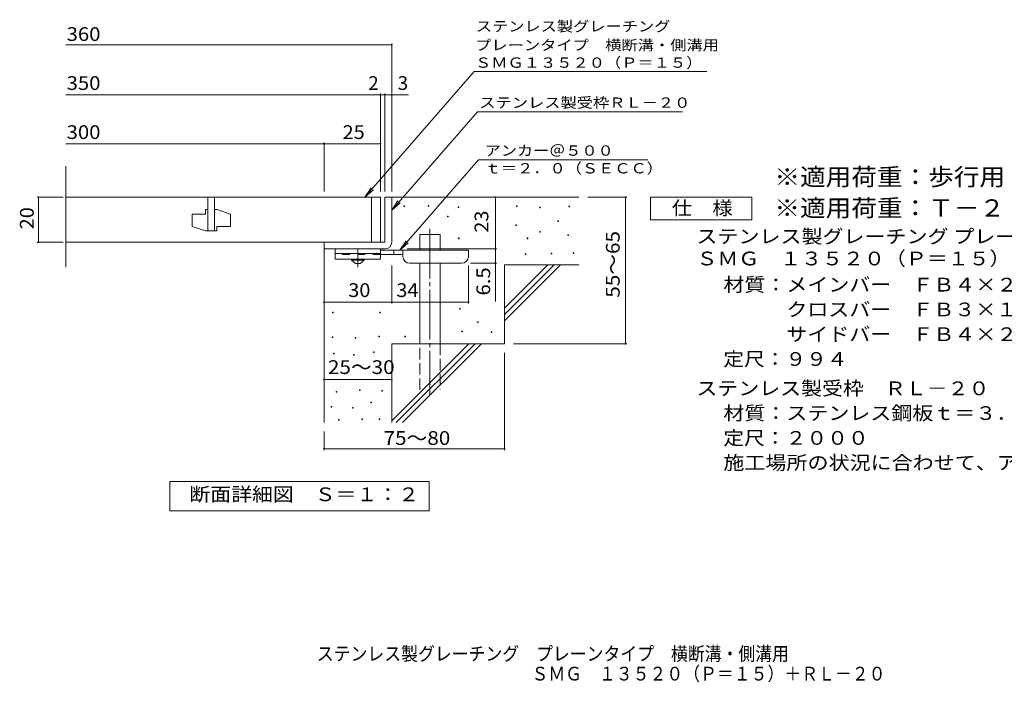
# Model space of a CAD drawing. Units: millimetres. Extents: x -1489 to 1813, y -1375 to 1277.
# Drawn here: x -1489 to 694, y -1375 to 95 of the extents above; entities that cross this region are included whole.
import ezdxf

# ---------------------------------------------------------------- set-up
doc = ezdxf.new("R2010")
doc.units = ezdxf.units.MM
doc.header["$LTSCALE"] = 10
for name, pattern in [('JWW_CENTER1', [6.773333, 4.233333, -0.846667, 0.846667, -0.846667]), ('JWW_CENTER2', [13.546667, 11.006667, -0.846667, 0.846667, -0.846667]), ('JWW_DASHED2', [3.386667, 1.693333, -1.693333]), ('JWW_DASHED3', [3.386667, 2.54, -0.846667])]:
    doc.linetypes.add(name, pattern=pattern)
for name, color, linetype in [('D-0', 7, 'Continuous'), ('D-1', 7, 'Continuous'), ('D-2', 7, 'Continuous'), ('D-4', 7, 'Continuous'), ('D-5', 7, 'Continuous'), ('D-6', 7, 'Continuous'), ('D-9', 7, 'Continuous'), ('F-5ﾚｲﾔ', 7, 'Continuous')]:
    doc.layers.add(name, color=color, linetype=linetype)
doc.styles.add('ＭＳ ゴシック', font='txt', dxfattribs={"height": 1})

msp = doc.modelspace()

# ---------------------------------------------------------------- linework, layer by layer
at = {"layer": 'D-0', "color": 7, "linetype": 'Continuous', "lineweight": 9}
for p, q in [((-637.5, -319.5), (-637.5, -318)), ((-637.5, -318), (-636, -318)), ((-636, -319.5), (-637.5, -319.5)), ((-636, -318), (-636, -319.5)), ((-583.4, -318.8), (-583.4, -317.3)), ((-583.4, -317.3), (-581.9, -317.3)), ((-581.9, -318.8), (-583.4, -318.8)), ((-581.9, -317.3), (-581.9, -318.8)), ((-517, -321.5), (-517, -320)), ((-517, -320), (-515.5, -320)), ((-515.5, -321.5), (-517, -321.5)), ((-515.5, -320), (-515.5, -321.5)), ((-387.8, -319.5), (-387.8, -318)), ((-387.8, -318), (-386.3, -318)), ((-386.3, -319.5), (-387.8, -319.5)), ((-386.3, -318), (-386.3, -319.5)), ((-337, -322.2), (-337, -320.7)), ((-337, -320.7), (-335.5, -320.7)), ((-335.5, -322.2), (-337, -322.2)), ((-335.5, -320.7), (-335.5, -322.2)), ((-272.1, -320.2), (-272.1, -318.7)), ((-272.1, -318.7), (-270.6, -318.7)), ((-270.6, -320.2), (-272.1, -320.2)), ((-270.6, -318.7), (-270.6, -320.2)), ((-540.7, -342.5), (-540.7, -341)), ((-540.7, -341), (-539.2, -341)), ((-539.2, -342.5), (-540.7, -342.5)), ((-539.2, -341), (-539.2, -342.5)), ((-389.1, -361.5), (-389.1, -359.9)), ((-389.1, -359.9), (-387.6, -359.9)), ((-387.6, -361.5), (-389.1, -361.5)), ((-387.6, -359.9), (-387.6, -361.5)), ((-296.4, -352.7), (-296.4, -351.2)), ((-296.4, -351.2), (-294.9, -351.2)), ((-294.9, -352.7), (-296.4, -352.7)), ((-294.9, -351.2), (-294.9, -352.7)), ((-516.4, -390.6), (-516.4, -389.1)), ((-516.4, -389.1), (-514.9, -389.1)), ((-514.9, -390.6), (-516.4, -390.6)), ((-514.9, -389.1), (-514.9, -390.6)), ((-364.1, -390.6), (-364.1, -389.1)), ((-364.1, -389.1), (-362.6, -389.1)), ((-362.6, -390.6), (-364.1, -390.6)), ((-362.6, -389.1), (-362.6, -390.6)), ((-336.4, -376.3), (-336.4, -374.8)), ((-336.4, -374.8), (-334.9, -374.8)), ((-334.9, -376.3), (-336.4, -376.3)), ((-334.9, -374.8), (-334.9, -376.3)), ((-274.1, -383.8), (-274.1, -382.3)), ((-274.1, -382.3), (-272.6, -382.3)), ((-272.6, -383.8), (-274.1, -383.8)), ((-272.6, -382.3), (-272.6, -383.8)), ((-368.8, -425.7), (-368.8, -424.2)), ((-368.8, -424.2), (-367.3, -424.2)), ((-367.3, -425.7), (-368.8, -425.7)), ((-367.3, -424.2), (-367.3, -425.7)), ((-311.3, -424.4), (-311.3, -422.9)), ((-311.3, -422.9), (-309.8, -422.9)), ((-309.8, -424.4), (-311.3, -424.4)), ((-309.8, -422.9), (-309.8, -424.4)), ((-261.9, -423.7), (-261.9, -422.2)), ((-261.9, -422.2), (-260.4, -422.2)), ((-260.4, -423.7), (-261.9, -423.7)), ((-260.4, -422.2), (-260.4, -423.7)), ((-514.3, -546.9), (-514.3, -545.4)), ((-514.3, -545.4), (-512.8, -545.4)), ((-512.8, -545.4), (-512.8, -546.9)), ((-795.7, -555.1), (-795.7, -553.6)), ((-795.7, -553.6), (-794.2, -553.6)), ((-794.2, -555.1), (-795.7, -555.1)), ((-794.2, -553.6), (-794.2, -555.1)), ((-691, -555.1), (-691, -553.6)), ((-691, -553.6), (-689.5, -553.6)), ((-689.5, -555.1), (-691, -555.1)), ((-689.5, -553.6), (-689.5, -555.1)), ((-512.8, -546.9), (-514.3, -546.9)), ((-474.4, -576.7), (-474.4, -575.2)), ((-474.4, -575.2), (-472.9, -575.2)), ((-472.9, -576.7), (-474.4, -576.7)), ((-472.9, -575.2), (-472.9, -576.7)), ((-796.4, -609.5), (-796.4, -608)), ((-796.4, -608), (-794.9, -608)), ((-794.9, -609.5), (-796.4, -609.5)), ((-794.9, -608), (-794.9, -609.5)), ((-745.8, -611), (-745.8, -609.5)), ((-745.8, -609.5), (-744.3, -609.5)), ((-744.3, -611), (-745.8, -611)), ((-744.3, -609.5), (-744.3, -611)), ((-692.9, -608), (-692.9, -606.5)), ((-692.9, -606.5), (-691.4, -606.5)), ((-691.4, -608), (-692.9, -608)), ((-691.4, -606.5), (-691.4, -608)), ((-635.5, -608.5), (-635.5, -607)), ((-635.5, -607), (-634, -607)), ((-634, -608.5), (-635.5, -608.5)), ((-634, -607), (-634, -608.5)), ((-508.9, -597), (-508.9, -595.5)), ((-508.9, -595.5), (-507.4, -595.5)), ((-507.4, -597), (-508.9, -597)), ((-507.4, -595.5), (-507.4, -597)), ((-444, -599), (-444, -597.5)), ((-444, -597.5), (-442.5, -597.5)), ((-442.5, -599), (-444, -599)), ((-442.5, -597.5), (-442.5, -599)), ((-793.4, -645.7), (-793.4, -644.2)), ((-793.4, -644.2), (-791.9, -644.2)), ((-791.9, -645.7), (-793.4, -645.7)), ((-791.9, -644.2), (-791.9, -645.7)), ((-749.2, -648.7), (-749.2, -647.2)), ((-749.2, -647.2), (-747.7, -647.2)), ((-747.7, -648.7), (-749.2, -648.7)), ((-747.7, -647.2), (-747.7, -648.7)), ((-705.1, -643.4), (-705.1, -641.9)), ((-705.1, -641.9), (-703.6, -641.9)), ((-703.6, -643.4), (-705.1, -643.4)), ((-703.6, -641.9), (-703.6, -643.4)), ((-788, -731), (-788, -729.5)), ((-788, -729.5), (-786.5, -729.5)), ((-786.5, -731), (-788, -731)), ((-786.5, -729.5), (-786.5, -731)), ((-736.3, -727.1), (-736.3, -725.6)), ((-736.3, -725.6), (-734.8, -725.6)), ((-734.8, -727.1), (-736.3, -727.1)), ((-734.8, -725.6), (-734.8, -727.1)), ((-686.4, -729.1), (-686.4, -727.6)), ((-686.4, -727.6), (-684.9, -727.6)), ((-684.9, -729.1), (-686.4, -729.1)), ((-684.9, -727.6), (-684.9, -729.1)), ((-798.7, -764.5), (-798.7, -763)), ((-798.7, -763), (-797.2, -763)), ((-797.2, -763), (-797.2, -764.5)), ((-711.1, -754.9), (-711.1, -753.4)), ((-711.1, -753.4), (-709.6, -753.4)), ((-709.6, -754.9), (-711.1, -754.9)), ((-709.6, -753.4), (-709.6, -754.9)), ((-797.2, -764.5), (-798.7, -764.5)), ((-751.5, -766.7), (-751.5, -765.2)), ((-751.5, -765.2), (-750, -765.2)), ((-750, -766.7), (-751.5, -766.7)), ((-750, -765.2), (-750, -766.7)), ((-782.3, -793), (-782.3, -791.5)), ((-782.3, -791.5), (-780.8, -791.5)), ((-780.8, -793), (-782.3, -793)), ((-780.8, -791.5), (-780.8, -793)), ((-730.6, -791.5), (-730.6, -790)), ((-730.6, -790), (-729.1, -790)), ((-729.1, -791.5), (-730.6, -791.5)), ((-729.1, -790), (-729.1, -791.5)), ((-692.5, -791.5), (-692.5, -790)), ((-692.5, -790), (-691, -790)), ((-691, -791.5), (-692.5, -791.5)), ((-691, -790), (-691, -791.5))]:
    msp.add_line(p, q, dxfattribs=at)
at = {"layer": 'D-1', "color": 2, "linetype": 'Continuous', "lineweight": 9}
for p, q in [((-679.6, -298.5), (-679.6, -398.5)), ((-679.6, -298.5), (-664.6, -298.5)), ((-664.6, -398.5), (-664.6, -298.5)), ((-679.6, -398.5), (-814.6, -398.5)), ((-814.6, -413.5), (-814.6, -398.5)), ((-814.6, -413.5), (-684.6, -413.5)), ((-684.6, -413.5), (-679.6, -413.5))]:
    msp.add_line(p, q, dxfattribs=at)
msp.add_arc((-679.6, -398.5), 15, 270, 0, dxfattribs=at)
at = {"layer": 'D-2', "color": 3, "linetype": 'Continuous', "lineweight": 9}
for p, q in [((-1387.3, -453.8), (-1387.3, -229.8)), ((-689.6, -298.5), (-1387.3, -298.5)), ((-1072.1, -298.5), (-1072.1, -373.5)), ((-1057.1, -298.5), (-1057.1, -373.5)), ((-709.6, -398.5), (-709.6, -298.5)), ((-689.6, -298.5), (-689.6, -398.5)), ((-1077.1, -326), (-1077.1, -336)), ((-1072.1, -326), (-1077.1, -326)), ((-1052.1, -326), (-1057.1, -326)), ((-1052.1, -326), (-1022.1, -336)), ((-1107.1, -336), (-1107.1, -363.5)), ((-1107.1, -336), (-1077.1, -336)), ((-1022.1, -336), (-1022.1, -363.5)), ((-1077.1, -373.5), (-1107.1, -363.5)), ((-1052.1, -363.5), (-1022.1, -363.5)), ((-1052.1, -363.5), (-1052.1, -373.5)), ((-1052.1, -373.5), (-1077.1, -373.5)), ((-1387.3, -398.5), (-689.6, -398.5))]:
    msp.add_line(p, q, dxfattribs=at)
at = {"layer": 'D-4', "color": 7, "linetype": 'Continuous', "lineweight": 9}
for p, q in [((-1387.3, 39.3), (-664.6, 39.3)), ((-664.6, -285.6), (-664.6, 42.3)), ((-1387.3, -71.4), (-689.6, -71.4)), ((-689.6, -285.6), (-689.6, -68.4)), ((-689.6, -71.4), (-684.6, -71.4)), ((-684.6, -71.4), (-627, -71.4)), ((-679.6, -285.6), (-679.6, -68.4)), ((-1387.3, -180.1), (-814.6, -180.1)), ((-814.6, -285.6), (-814.6, -177.1)), ((-814.6, -180.1), (-689.6, -180.1)), ((-1392.7, -298.5), (-1450.7, -298.5)), ((-1447.7, -398.5), (-1447.7, -298.5)), ((-434.7, -413.5), (-434.7, -298.5)), ((-142.9, -298.5), (-229.6, -298.5)), ((-145.9, -298.5), (-145.9, -623.5)), ((-1392.7, -398.5), (-1450.7, -398.5)), ((-630.6, -413.5), (-431.7, -413.5)), ((-434.7, -413.5), (-434.7, -530.3)), ((-664.6, -534.6), (-664.6, -450)), ((-494.6, -534.6), (-494.6, -450)), ((-431.7, -445), (-489.6, -445)), ((-814.6, -531.6), (-664.6, -531.6)), ((-664.6, -531.6), (-494.6, -531.6)), ((-142.9, -623.5), (-394.6, -623.5)), ((-414.6, -859.9), (-414.6, -643.5)), ((-814.6, -703.3), (-664.6, -703.3)), ((-814.6, -859.9), (-814.6, -818.5)), ((-814.6, -856.9), (-414.6, -856.9))]:
    msp.add_line(p, q, dxfattribs=at)
at = {"layer": 'D-4', "color": 7, "linetype": 'Continuous', "lineweight": 9, "const_width": 2}
for points in [[(-663.6, 39.3, 0.414214), (-664.6, 40.3, 0.414214), (-665.6, 39.3, 0.414214), (-664.6, 38.3, 0.414214)], [(-688.6, -71.4, 0.414214), (-689.6, -70.4, 0.414214), (-690.6, -71.4, 0.414214), (-689.6, -72.4, 0.414214)], [(-678.6, -71.4, 0.414214), (-679.6, -70.4, 0.414214), (-680.6, -71.4, 0.414214), (-679.6, -72.4, 0.414214)], [(-663.6, -71.4, 0.414214), (-664.6, -70.4, 0.414214), (-665.6, -71.4, 0.414214), (-664.6, -72.4, 0.414214)], [(-813.6, -180.1, 0.414214), (-814.6, -179.1, 0.414214), (-815.6, -180.1, 0.414214), (-814.6, -181.1, 0.414214)], [(-688.6, -180.1, 0.414214), (-689.6, -179.1, 0.414214), (-690.6, -180.1, 0.414214), (-689.6, -181.1, 0.414214)], [(-1446.7, -298.5, 0.414214), (-1447.7, -297.5, 0.414214), (-1448.7, -298.5, 0.414214), (-1447.7, -299.5, 0.414214)], [(-433.7, -298.5, 0.414214), (-434.7, -297.5, 0.414214), (-435.7, -298.5, 0.414214), (-434.7, -299.5, 0.414214)], [(-144.9, -298.5, 0.414214), (-145.9, -297.5, 0.414214), (-146.9, -298.5, 0.414214), (-145.9, -299.5, 0.414214)], [(-1446.7, -398.5, 0.414214), (-1447.7, -397.5, 0.414214), (-1448.7, -398.5, 0.414214), (-1447.7, -399.5, 0.414214)], [(-433.7, -413.5, 0.414214), (-434.7, -412.5, 0.414214), (-435.7, -413.5, 0.414214), (-434.7, -414.5, 0.414214)], [(-433.7, -445, 0.414214), (-434.7, -444, 0.414214), (-435.7, -445, 0.414214), (-434.7, -446, 0.414214)], [(-813.6, -531.6, 0.414214), (-814.6, -530.6, 0.414214), (-815.6, -531.6, 0.414214), (-814.6, -532.6, 0.414214)], [(-663.6, -531.6, 0.414214), (-664.6, -530.6, 0.414214), (-665.6, -531.6, 0.414214), (-664.6, -532.6, 0.414214)], [(-493.6, -531.6, 0.414214), (-494.6, -530.6, 0.414214), (-495.6, -531.6, 0.414214), (-494.6, -532.6, 0.414214)], [(-144.9, -623.5, 0.414214), (-145.9, -622.5, 0.414214), (-146.9, -623.5, 0.414214), (-145.9, -624.5, 0.414214)], [(-813.6, -703.3, 0.414214), (-814.6, -702.3, 0.414214), (-815.6, -703.3, 0.414214), (-814.6, -704.3, 0.414214)], [(-663.6, -703.3, 0.414214), (-664.6, -702.3, 0.414214), (-665.6, -703.3, 0.414214), (-664.6, -704.3, 0.414214)], [(-813.6, -856.9, 0.414214), (-814.6, -855.9, 0.414214), (-815.6, -856.9, 0.414214), (-814.6, -857.9, 0.414214)], [(-413.6, -856.9, 0.414214), (-414.6, -855.9, 0.414214), (-415.6, -856.9, 0.414214), (-414.6, -857.9, 0.414214)]]:
    msp.add_lwpolyline(points, format="xyb", close=True, dxfattribs=at)
at = {"layer": 'D-5', "color": 7, "linetype": 'Continuous', "lineweight": 9}
for p, q in [((-481.4, -19.9), (-723.9, -298.5)), ((-481.4, -19.9), (33.9, -19.9)), ((-474.5, -109.3), (-664.6, -327.7)), ((-474.5, -109.3), (-19.9, -109.3)), ((-472, -215.5), (-646.5, -416)), ((-472, -215.5), (-96.8, -215.5)), ((-723.9, -298.5), (-710.1, -277.7)), ((-723.9, -298.5), (-705.1, -282)), ((-91.1, -348.5), (-91.1, -298.5)), ((-91.1, -298.5), (133.9, -298.5)), ((133.9, -298.5), (133.9, -348.5)), ((-664.6, -327.7), (-650.8, -306.9)), ((-664.6, -327.7), (-645.9, -311.2)), ((133.9, -348.5), (-91.1, -348.5)), ((-646.5, -416), (-632.7, -395.2)), ((-646.5, -416), (-627.8, -399.5)), ((-1156.6, -994.5), (-1156.6, -929.5)), ((-1156.6, -929.5), (-581.6, -929.5)), ((-581.6, -929.5), (-581.6, -994.5)), ((-581.6, -994.5), (-1156.6, -994.5))]:
    msp.add_line(p, q, dxfattribs=at)
at = {"layer": 'D-6', "color": 6, "linetype": 'Continuous', "lineweight": 9}
for p, q in [((-664.6, -298.5), (-249.6, -298.5)), ((-602.3, -416), (-602.3, -381)), ((-602.3, -381), (-557.3, -381)), ((-557.3, -416), (-557.3, -381)), ((-814.6, -413.5), (-814.6, -798.5)), ((-602.3, -623.5), (-602.3, -445)), ((-557.3, -623.5), (-557.3, -445)), ((-414.6, -544.6), (-318.6, -448.5)), ((-414.6, -448.5), (-249.6, -448.5)), ((-414.6, -558.7), (-304.5, -448.5)), ((-414.6, -448.5), (-414.6, -623.5)), ((-414.6, -572.8), (-290.3, -448.5)), ((-664.6, -623.5), (-664.6, -798.5)), ((-664.6, -623.5), (-414.6, -623.5)), ((-664.6, -794.6), (-493.6, -623.5)), ((-654.5, -798.5), (-479.5, -623.5)), ((-640.3, -798.5), (-465.3, -623.5))]:
    msp.add_line(p, q, dxfattribs=at)
at = {"layer": 'D-6', "color": 6, "linetype": 'JWW_CENTER2', "lineweight": 9}
msp.add_line((-579.8, -368.7), (-579.8, -736.9), dxfattribs=at)
at = {"layer": 'D-6', "color": 6, "linetype": 'JWW_DASHED3', "lineweight": 9}
for p, q in [((-602.3, -726), (-602.3, -623.5)), ((-557.3, -623.5), (-557.3, -726))]:
    msp.add_line(p, q, dxfattribs=at)
at = {"layer": 'D-9', "color": 3, "linetype": 'Continuous', "lineweight": 9}
for p, q in [((-789.6, -413.5), (-789.6, -436)), ((-689.6, -413.5), (-789.6, -413.5)), ((-689.6, -413.5), (-689.6, -436)), ((-689.6, -423.5), (-789.6, -423.5)), ((-689.6, -436), (-789.6, -436))]:
    msp.add_line(p, q, dxfattribs=at)
at = {"layer": 'D-9', "color": 4, "linetype": 'JWW_CENTER1', "lineweight": 9}
msp.add_line((-739.6, -453.8), (-739.6, -413.5), dxfattribs=at)
at = {"layer": 'D-9', "color": 3, "linetype": 'JWW_DASHED2', "lineweight": 9}
msp.add_line((-689.6, -426), (-789.6, -426), dxfattribs=at)
at = {"layer": 'D-9', "color": 2, "linetype": 'Continuous', "lineweight": 9}
for p, q in [((-753.4, -438.5), (-753.4, -436)), ((-725.9, -438.5), (-725.9, -436)), ((-753.4, -438.5), (-744.6, -446)), ((-753.4, -438.5), (-725.9, -438.5)), ((-744.6, -446), (-734.6, -446)), ((-734.6, -446), (-725.9, -438.5))]:
    msp.add_line(p, q, dxfattribs=at)
at = {"layer": 'D-9', "color": 4, "linetype": 'Continuous', "lineweight": 9}
for p, q in [((-494.6, -416), (-689.6, -416)), ((-639.6, -426), (-689.6, -426)), ((-659.6, -426), (-659.6, -416)), ((-639.6, -430), (-639.6, -416)), ((-494.6, -430), (-494.6, -416)), ((-624.6, -445), (-509.6, -445))]:
    msp.add_line(p, q, dxfattribs=at)
for centre, start, end in [((-624.6, -430), 180, 270), ((-509.6, -430), 270, 0)]:
    msp.add_arc(centre, 15, start, end, dxfattribs=at)

# ---------------------------------------------------------------- texts
at = {"layer": 'D-4', "color": 2, "linetype": 'Continuous', "lineweight": 9, "style": 'ＭＳ ゴシック'}
for s, width, p in [('360', 1.083333, (-1385.3, 48)), ('350', 1.083333, (-1385.3, -60.7)), ('300', 1.083333, (-1385.3, -169.5)), ('25', 1.0625, (-773.4, -169.5)), ('30', 1.0625, (-760.9, -520)), ('34', 1.0625, (-654.3, -520)), ('25～30', 1.104167, (-805.9, -690.8)), ('75～80', 1.104167, (-682.5, -848))]:
    msp.add_text(s, height=30.48, dxfattribs=dict(at, width=width)).set_placement(p)
for s, p in [('2', (-716.5, -60.7)), ('3', (-651.3, -60.7))]:
    msp.add_text(s, height=30.5, dxfattribs=at).set_placement(p)
for s, width, p in [('20', 1.0625, (-1458.3, -369.8)), ('55～65', 1.104167, (-159.1, -521.5)), ('6.5', 1.083333, (-446.3, -516.7))]:
    msp.add_text(s, height=30.48, rotation=90, dxfattribs=dict(at, width=width)).set_placement(p)
at = {"layer": 'D-4', "color": 2, "linetype": 'Continuous', "lineweight": 211, "style": 'ＭＳ ゴシック', "width": 1.0625}
msp.add_text('23', height=30.48, rotation=90, dxfattribs=at).set_placement((-450.3, -377.3))
at = {"layer": 'D-5', "color": 7, "linetype": 'Continuous', "lineweight": 9, "style": 'ＭＳ ゴシック'}
for s, width, p in [('ステンレス製グレーチング', 1.152778, (-478.1, 69)), ('プレーンタイプ\u3000横断溝・側溝用', 1.155556, (-479.6, 27.3)), ('ＳＭＧ１３５２０（Ｐ＝１５）', 1.154762, (-479.8, -11.5)), ('アンカー＠５００', 1.145833, (-458.3, -206.6)), ('ｔ＝２．０（ＳＥＣＣ）', 1.151515, (-458.3, -245.9))]:
    msp.add_text(s, height=22.86, dxfattribs=dict(at, width=width)).set_placement(p)
at = {"layer": 'D-5', "color": 7, "linetype": 'Continuous', "lineweight": 9, "style": 'ＭＳ ゴシック', "width": 1.153846}
msp.add_text('ステンレス製受枠ＲＬ－２０', height=22.86, rotation=359.9999, dxfattribs=at).set_placement((-470.2, -100.3))
at = {"layer": 'D-5', "color": 3, "linetype": 'Continuous', "lineweight": 9, "style": 'ＭＳ ゴシック'}
for s, width, p in [('※適用荷重：歩行用（横断溝用）', 1.093333, (183.9, -272.6)), ('※適用荷重：Ｔ－２（側溝用）', 1.092857, (183.9, -341.5))]:
    msp.add_text(s, height=38.1, dxfattribs=dict(at, width=width)).set_placement(p)
at = {"layer": 'D-5', "color": 2, "linetype": 'Continuous', "lineweight": 9, "style": 'ＭＳ ゴシック'}
for s, width, p in [('仕\u3000様', 1.083333, (-43.6, -337.9)), ('ステンレス製グレーチング プレーンタイプ 横断溝・側溝用', 1.12037, (11, -400.8)), ('ＳＭＧ\u3000１３５２０（Ｐ＝１５）', 1.116667, (11, -449.8)), ('材質：メインバー\u3000ＦＢ４×２０（ＳＵＳ３０４）', 1.119565, (70.7, -507.8)), ('\u3000\u3000\u3000クロスバー\u3000ＦＢ３×１５（ＳＵＳ３０４）', 1.119565, (70.7, -562.8)), ('\u3000\u3000\u3000サイドバー\u3000ＦＢ４×２０（ＳＵＳ３０４）', 1.119565, (70.7, -617.8)), ('定尺：９９４', 1.104167, (70.7, -672.8)), ('ステンレス製受枠\u3000ＲＬ－２０', 1.116071, (11, -737.8)), ('材質：ステンレス鋼板ｔ＝３．０（ＳＵＳ３０４）', 1.119565, (70.7, -792.8)), ('定尺：２０００', 1.107143, (70.7, -847.8)), ('施工場所の状況に合わせて、アンカーをプライヤー等で折り曲げてご使用ください。', 1.121711, (70.7, -902.8)), ('断面詳細図\u3000Ｓ＝１：２', 1.113636, (-1113.2, -972.9))]:
    msp.add_text(s, height=30.48, dxfattribs=dict(at, width=width)).set_placement(p)
at = {"layer": 'F-5ﾚｲﾔ', "color": 2, "linetype": 'Continuous', "lineweight": 9, "style": 'ＭＳ ゴシック'}
for s, width, p in [('ステンレス製グレーチング\u3000プレーンタイプ\u3000横断溝・側溝用', 0.899107, (-830.6, -1326.5)), ('ＳＭＧ\u3000１３５２０（Ｐ＝１５）＋ＲＬ－２０', 0.89881, (-354.6, -1370.7))]:
    msp.add_text(s, height=30.48, dxfattribs=dict(at, width=width)).set_placement(p)

doc.saveas('drawing.dxf')
